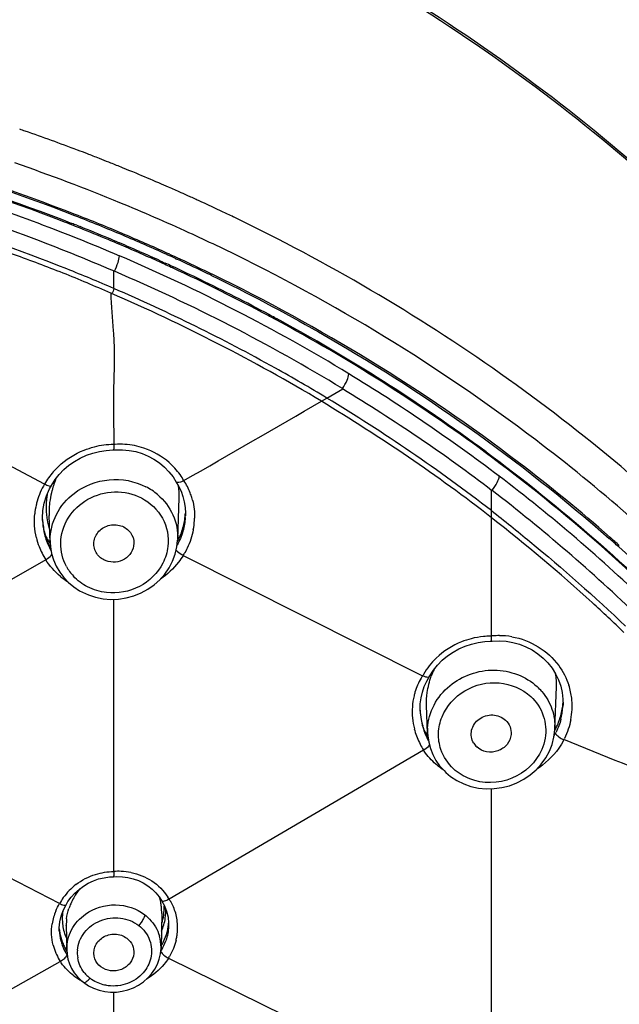
# Model space of a CAD drawing. Units: millimetres. Extents: x 72 to 8628, y -1389 to 626.
# Drawn here: x 7738 to 7756, y 300 to 330 of the extents above; entities that cross this region are included whole.
import ezdxf

# ---------------------------------------------------------------- set-up
doc = ezdxf.new("R2010")
doc.units = ezdxf.units.MM
doc.header["$MEASUREMENT"] = 0
doc.layers.add('Dimensions', color=7, linetype='Continuous')
doc.styles.get("Standard").update_dxf_attribs({"font": 'helr45w.ttf'})
doc.dimstyles.get("Standard").update_dxf_attribs({"dimscale": 10, "dimtxt": 2.5, "dimasz": 0.8, "dimexe": 1, "dimexo": 1, "dimgap": 1, "dimtad": 2, "dimtih": 1, "dimtoh": 1, "dimdec": 0, "dimzin": 0, "dimdsep": 46, "dimtxsty": 'Standard', "dimblk": 'DOT', "dimcen": 2, "dimclrd": 1, "dimclre": 1, "dimclrt": 1, "dimadec": 0, "dimazin": 0, "dimtfac": 1, "dimtdec": 0, "dimtofl": 0, "dimtmove": 0, "dimatfit": 3, "dimfxl": 1, "dimtolj": 1, "dimtzin": 0, "dimarcsym": 0})

# ---------------------------------------------------------------- blocks, each defined once
blk = doc.blocks.new('_Dot')
at = {"color": 0, "linetype": 'ByBlock', "lineweight": -2}
blk.add_line((-0.5, 0), (-1, 0), dxfattribs=at)
at = {"color": 0, "linetype": 'ByBlock', "const_width": 0.5}
blk.add_lwpolyline([(-0.25, 0, 1), (0.25, 0, 1)], format="xyb", close=True, dxfattribs=at)
blk = doc.blocks.new('*D5')
at = {"layer": 'Dimensions', "color": 1, "lineweight": -2, "transparency": 16777216}
for p, q in [((7728.216, 339.176), (7908.848, 339.176)), ((7898.848, 331.176), (7898.848, 99.415)), ((7728.216, 91.415), (7908.848, 91.415))]:
    blk.add_line(p, q, dxfattribs=at)
at = {"layer": 'Dimensions', "color": 1, "lineweight": -2, "transparency": 16777216, "xscale": 8, "yscale": 8, "zscale": 8}
for p, rotation in [((7898.848, 339.176), 90), ((7898.848, 91.415), 270)]:
    blk.add_blockref('_Dot', p, dxfattribs=dict(at, rotation=rotation))
at = {"layer": 'Dimensions', "color": 1, "transparency": 16777216, "insert": (7936.773, 215.295), "char_height": 25, "attachment_point": 5}
blk.add_mtext('\\A1;248', dxfattribs=at)
blk = doc.blocks.new('*D6')
at = {"layer": 'Dimensions', "color": 1, "lineweight": -2, "transparency": 16777216}
for p, q in [((7663.22, 290.72), (7663.22, 397.157)), ((7773.179, 292.834), (7773.179, 397.157)), ((7671.22, 387.157), (7765.179, 387.157))]:
    blk.add_line(p, q, dxfattribs=at)
at = {"layer": 'Dimensions', "color": 1, "lineweight": -2, "transparency": 16777216, "xscale": 8, "yscale": 8, "zscale": 8, "rotation": 180}
blk.add_blockref('_Dot', (7663.22, 387.157), dxfattribs=at)
at = {"layer": 'Dimensions', "color": 1, "lineweight": -2, "transparency": 16777216, "xscale": 8, "yscale": 8, "zscale": 8}
blk.add_blockref('_Dot', (7773.179, 387.157), dxfattribs=at)
at = {"layer": 'Dimensions', "color": 1, "transparency": 16777216, "insert": (7725.435, 410.406), "char_height": 25, "attachment_point": 5}
blk.add_mtext('\\A1;%%C110', dxfattribs=at)
blk = doc.blocks.new('*D30')
at = {"layer": 'Dimensions', "color": 1, "lineweight": -2, "transparency": 16777216}
for p, q in [((7728.216, 339.176), (7820.143, 339.176)), ((7810.143, 331.176), (7810.143, 108.418)), ((7728.216, 100.418), (7820.143, 100.418))]:
    blk.add_line(p, q, dxfattribs=at)
at = {"layer": 'Dimensions', "color": 1, "lineweight": -2, "transparency": 16777216, "xscale": 8, "yscale": 8, "zscale": 8}
for p, rotation in [((7810.143, 339.176), 90), ((7810.143, 100.418), 270)]:
    blk.add_blockref('_Dot', p, dxfattribs=dict(at, rotation=rotation))
at = {"layer": 'Dimensions', "color": 1, "transparency": 16777216, "insert": (7848.017, 219.797), "char_height": 25, "attachment_point": 5}
blk.add_mtext('\\A1;239', dxfattribs=at)

msp = doc.modelspace()

# ---------------------------------------------------------------- linework, layer by layer
at = {"color": 7, "linetype": 'Continuous'}
for p, q in [((7740.708, 325.435), (7740.653, 325.457)), ((7741.183, 325.243), (7741.061, 325.293)), ((7741.249, 325.216), (7741.183, 325.243)), ((7741.364, 325.169), (7741.249, 325.216)), ((7741.465, 325.127), (7741.364, 325.169)), ((7742.23, 324.803), (7742.143, 324.84)), ((7742.299, 324.773), (7742.23, 324.803)), ((7742.437, 324.713), (7742.299, 324.773)), ((7742.752, 324.574), (7742.623, 324.631)), ((7743.098, 324.419), (7742.993, 324.466)), ((7743.528, 324.223), (7743.409, 324.277)), ((7744.497, 323.764), (7744.38, 323.821)), ((7739.689, 323.573), (7739.79, 323.533)), ((7740.902, 323.075), (7740.971, 323.046)), ((7740.954, 323.007), (7740.882, 323.038)), ((7741.578, 322.738), (7741.539, 322.755)), ((7741.562, 322.79), (7741.601, 322.773)), ((7743.978, 322.914), (7743.87, 322.966)), ((7744.097, 322.857), (7743.978, 322.914)), ((7741.707, 322.681), (7741.578, 322.738)), ((7742.184, 322.513), (7742.237, 322.488)), ((7742.237, 322.488), (7742.289, 322.465)), ((7742.289, 322.465), (7742.339, 322.442)), ((7742.37, 322.705), (7742.404, 322.69)), ((7742.471, 322.705), (7742.387, 322.743)), ((7742.641, 322.581), (7742.679, 322.564)), ((7742.697, 322.601), (7742.659, 322.618)), ((7740.799, 321.683), (7740.798, 322.205)), ((7742.269, 322.429), (7742.226, 322.448)), ((7742.319, 322.406), (7742.269, 322.429)), ((7742.555, 322.297), (7742.517, 322.315)), ((7742.536, 322.351), (7742.569, 322.336)), ((7745.635, 320.754), (7745.592, 320.778)), ((7745.616, 320.808), (7745.661, 320.784)), ((7738.729, 315.831), (7731.569, 319.602)), ((7747.172, 318.406), (7747.649, 318.682)), ((7747.008, 318.311), (7747.172, 318.406)), ((7740.858, 316.859), (7741.059, 316.861)), ((7741.059, 316.861), (7741.258, 316.842)), ((7740.791, 316.854), (7740.818, 316.856)), ((7740.82, 316.856), (7740.858, 316.859)), ((7738.881, 315.694), (7738.934, 315.789)), ((7738.934, 315.789), (7739.046, 315.965)), ((7738.934, 315.789), (7738.934, 315.789)), ((7742.668, 315.893), (7742.667, 315.894)), ((7742.668, 315.892), (7742.737, 315.775)), ((7742.709, 314.174), (7742.757, 315.424)), ((7752.093, 315.038), (7752.093, 315.653)), ((7738.68, 315.038), (7738.72, 315.264)), ((7742.931, 315.131), (7742.94, 314.961)), ((7738.865, 314.895), (7738.865, 314.897)), ((7738.896, 314.084), (7738.865, 314.895)), ((7742.94, 314.961), (7742.939, 314.884)), ((7742.939, 314.885), (7742.939, 314.884)), ((7752.093, 314.827), (7752.093, 315.038)), ((7752.093, 311.388), (7752.093, 314.827)), ((7738.668, 314.74), (7738.668, 314.742)), ((7738.896, 314.084), (7738.896, 314.089)), ((7742.872, 313.698), (7750.032, 310.1)), ((7738.763, 313.57), (7731.171, 309.216)), ((7740.801, 304.247), (7740.801, 312.388)), ((7752.093, 311.288), (7752.093, 311.388)), ((7752.08, 311.134), (7752.114, 311.138)), ((7752.08, 311.134), (7752.08, 311.134)), ((7752.115, 311.138), (7752.323, 311.145)), ((7753.779, 310.486), (7753.905, 310.328)), ((7750.23, 310.068), (7750.246, 310.097)), ((7750.246, 310.097), (7750.356, 310.264)), ((7750.156, 309.937), (7750.23, 310.068)), ((7750.23, 310.069), (7750.23, 310.068)), ((7749.988, 309.438), (7750.027, 309.61)), ((7753.989, 308.511), (7754.037, 309.767)), ((7750.183, 308.382), (7750.151, 309.215)), ((7754.231, 309.4), (7754.233, 309.226)), ((7754.233, 309.226), (7754.233, 309.225)), ((7749.961, 309.046), (7749.961, 309.045)), ((7750.183, 308.382), (7750.182, 308.407)), ((7753.989, 308.511), (7753.989, 308.509)), ((7754.217, 308.207), (7754.257, 308.189)), ((7750.061, 307.874), (7742.455, 303.422)), ((7739.179, 303.288), (7731.152, 307.417)), ((7752.093, 298.795), (7752.093, 306.723)), ((7740.793, 304.091), (7740.89, 304.096)), ((7739.372, 303.254), (7739.427, 303.344)), ((7739.427, 303.344), (7739.525, 303.477)), ((7742.228, 303.381), (7742.315, 303.224)), ((7742.228, 303.381), (7742.228, 303.381)), ((7739.222, 302.91), (7739.282, 303.078)), ((7739.282, 303.078), (7739.372, 303.254)), ((7739.372, 303.254), (7739.372, 303.254)), ((7739.184, 302.736), (7739.222, 302.91)), ((7742.231, 302.989), (7742.211, 301.964)), ((7742.231, 302.989), (7742.231, 302.989)), ((7742.421, 302.88), (7742.437, 302.697)), ((7739.17, 302.475), (7739.17, 302.477)), ((7739.378, 302.624), (7739.378, 302.626)), ((7739.378, 302.624), (7739.392, 301.909)), ((7742.437, 302.697), (7742.437, 302.608)), ((7742.437, 302.61), (7742.437, 302.608)), ((7739.392, 301.905), (7739.392, 301.909)), ((7739.392, 301.904), (7739.401, 301.778)), ((7742.211, 301.974), (7742.211, 301.964)), ((7731.161, 297.045), (7739.199, 301.555)), ((7739.236, 301.573), (7739.202, 301.551)), ((7739.267, 301.597), (7739.236, 301.573)), ((7742.434, 301.652), (7750.374, 297.754)), ((7740.801, 292.192), (7740.801, 300.642))]:
    msp.add_line(p, q, dxfattribs=at)
for points in [[(7739.307, 316.266), (7739.459, 316.397), (7739.623, 316.513), (7739.798, 316.612), (7739.981, 316.696), (7740.172, 316.762), (7740.368, 316.81)], [(7740.368, 316.81), (7740.567, 316.841), (7740.768, 316.853), (7740.79, 316.854)], [(7741.258, 316.842), (7741.454, 316.803), (7741.645, 316.746), (7741.827, 316.67), (7742.001, 316.576), (7742.163, 316.466), (7742.313, 316.341)], [(7742.313, 316.341), (7742.449, 316.2), (7742.57, 316.047), (7742.667, 315.893)], [(7739.046, 315.965), (7739.169, 316.122), (7739.307, 316.266)], [(7738.72, 315.264), (7738.788, 315.483), (7738.881, 315.694)], [(7742.737, 315.775), (7742.809, 315.622), (7742.865, 315.463)], [(7742.865, 315.463), (7742.907, 315.299), (7742.931, 315.131)], [(7738.668, 314.74), (7738.667, 314.809), (7738.68, 315.038)], [(7738.896, 314.089), (7738.905, 313.961), (7738.94, 313.76), (7738.998, 313.566), (7739.079, 313.379), (7739.181, 313.203), (7739.304, 313.039)], [(7740.711, 312.385), (7740.943, 312.393), (7741.173, 312.428), (7741.398, 312.489), (7741.613, 312.576), (7741.817, 312.686), (7742.005, 312.819), (7742.176, 312.971), (7742.326, 313.142), (7742.454, 313.329), (7742.558, 313.528), (7742.635, 313.737), (7742.686, 313.952), (7742.708, 314.16)], [(7739.304, 313.039), (7739.445, 312.891), (7739.603, 312.759), (7739.776, 312.645), (7739.861, 312.598)], [(7739.861, 312.598), (7740.038, 312.518), (7740.255, 312.448), (7740.481, 312.403), (7740.711, 312.385)], [(7750.622, 310.563), (7750.776, 310.692), (7750.942, 310.806), (7751.118, 310.904), (7751.303, 310.985), (7751.495, 311.049)], [(7751.495, 311.049), (7751.691, 311.095), (7751.891, 311.124), (7752.08, 311.134)], [(7752.323, 311.145), (7752.528, 311.131), (7752.731, 311.096)], [(7752.731, 311.096), (7752.93, 311.041), (7753.122, 310.966), (7753.306, 310.871), (7753.478, 310.759), (7753.636, 310.63), (7753.779, 310.486)], [(7750.356, 310.264), (7750.482, 310.42), (7750.622, 310.563)], [(7753.905, 310.328), (7754.011, 310.158), (7754.098, 309.979), (7754.164, 309.791), (7754.209, 309.598), (7754.231, 309.4)], [(7750.027, 309.61), (7750.083, 309.776), (7750.156, 309.937)], [(7749.961, 309.046), (7749.96, 309.084), (7749.965, 309.262), (7749.988, 309.438)], [(7750.182, 308.408), (7750.188, 308.306), (7750.216, 308.112), (7750.266, 307.923)], [(7751.704, 306.743), (7751.936, 306.72), (7752.17, 306.725), (7752.402, 306.756), (7752.631, 306.813), (7752.85, 306.897), (7753.058, 307.004), (7753.252, 307.135), (7753.428, 307.286), (7753.583, 307.456), (7753.716, 307.642), (7753.825, 307.84), (7753.907, 308.049), (7753.961, 308.265), (7753.987, 308.484), (7753.989, 308.509)], [(7750.266, 307.923), (7750.338, 307.742), (7750.43, 307.57), (7750.543, 307.409), (7750.673, 307.262), (7750.726, 307.211)], [(7750.726, 307.211), (7750.871, 307.09), (7751.059, 306.968), (7751.263, 306.868), (7751.479, 306.793), (7751.704, 306.743)], [(7739.759, 303.712), (7739.893, 303.811), (7740.036, 303.896), (7740.188, 303.966), (7740.346, 304.022)], [(7740.346, 304.022), (7740.508, 304.061), (7740.674, 304.085), (7740.793, 304.091)], [(7740.89, 304.096), (7741.056, 304.09), (7741.22, 304.067), (7741.38, 304.029)], [(7741.38, 304.029), (7741.534, 303.974), (7741.68, 303.904), (7741.817, 303.819), (7741.944, 303.72)], [(7739.525, 303.477), (7739.635, 303.6), (7739.759, 303.712)], [(7741.944, 303.72), (7742.058, 303.609), (7742.158, 303.486), (7742.228, 303.381)], [(7742.315, 303.224), (7742.38, 303.056), (7742.421, 302.88)], [(7739.17, 302.475), (7739.169, 302.559), (7739.184, 302.736)], [(7741.814, 301.061), (7741.927, 301.187), (7742.023, 301.325), (7742.101, 301.473), (7742.158, 301.627), (7742.195, 301.787), (7742.211, 301.95), (7742.211, 301.974)], [(7739.401, 301.778), (7739.429, 301.629), (7739.476, 301.484), (7739.539, 301.346), (7739.619, 301.217), (7739.714, 301.098), (7739.823, 300.989), (7739.892, 300.933)], [(7740.703, 300.64), (7740.878, 300.642), (7741.053, 300.665), (7741.223, 300.708), (7741.387, 300.77), (7741.542, 300.85), (7741.685, 300.948), (7741.814, 301.061)], [(7739.892, 300.933), (7740.044, 300.831), (7740.197, 300.754), (7740.36, 300.697)], [(7740.36, 300.697), (7740.529, 300.658), (7740.703, 300.64)]]:
    msp.add_lwpolyline(points, dxfattribs=at)
for centre, radius, start, end in [((7718.46, 269.557), 58.283, 68.69793, 79.79389), ((7718.546, 269.864), 58.007, 68.66746, 79.82528), ((7718.714, 270.309), 59.352, 70.88531, 71.05336), ((7718.801, 270.556), 59.09, 69.27108, 70.88631), ((7718.885, 270.78), 58.852, 68.96183, 69.27001), ((7718.902, 270.826), 58.802, 68.78571, 68.96181), ((7718.809, 270.366), 58.266, 67.63316, 70.93559), ((7718.917, 270.863), 58.762, 68.5854, 68.78571), ((7718.936, 270.913), 58.709, 68.28975, 68.58542), ((7718.969, 270.995), 58.62, 67.86007, 68.23202), ((7719.06, 271.216), 58.381, 66.71077, 67.43338), ((7719.143, 271.408), 58.172, 66.19461, 66.39529), ((7719.186, 271.504), 58.068, 65.79538, 66.0559), ((7719.161, 271.226), 57.337, 65.38068, 67.63082), ((7719.225, 271.592), 57.97, 65.50677, 65.68121), ((7719.246, 271.638), 57.92, 65.34334, 65.50676), ((7719.309, 271.774), 57.771, 64.66723, 65.21428), ((7719.373, 271.909), 57.621, 64.27897, 64.66716), ((7718.91, 271.085), 56.408, 68.553, 68.8588), ((7718.994, 271.072), 56.678, 67.0795, 68.6452), ((7718.991, 271.051), 56.74, 67.0844, 68.65), ((7719.432, 272.032), 57.485, 63.97174, 64.14914), ((7718.94, 271.163), 56.325, 68.2932, 68.553), ((7718.924, 271.224), 56.317, 68.3635, 68.5177), ((7719.009, 271.334), 56.14, 67.3479, 68.2936), ((7718.996, 271.404), 56.123, 67.3105, 68.2534), ((7719.416, 271.789), 56.718, 64.46, 65.3783), ((7719.084, 271.516), 55.943, 67.0682, 67.3475), ((7719.069, 271.58), 55.932, 67.0243, 67.3101), ((7719.118, 271.694), 55.808, 66.6234, 66.9478), ((7719.184, 271.522), 56.19, 65.6298, 67.0794), ((7719.19, 271.52), 56.23, 65.6353, 67.0843), ((7719.134, 271.633), 55.816, 66.6704, 66.9879), ((7719.179, 271.737), 55.703, 66.3328, 66.6704), ((7719.162, 271.795), 55.698, 66.2852, 66.6234), ((7719.237, 271.966), 55.511, 65.5832, 66.2425), ((7719.232, 271.992), 55.136, 58.7607, 66.7834), ((7719.253, 271.905), 55.52, 65.5576, 66.1446), ((7719.306, 271.791), 55.894, 65.3231, 65.5912), ((7719.321, 271.814), 55.908, 65.3273, 65.5395), ((7719.36, 271.909), 55.764, 64.353, 65.2811), ((7719.373, 271.925), 55.786, 64.3577, 65.2854), ((7719.252, 271.883), 54.742, 58.7669, 66.7954), ((7719.296, 272), 55.415, 65.2255, 65.4519), ((7719.309, 272.124), 55.338, 65.1821, 65.4063), ((7719.478, 272.384), 54.99, 61.8587, 65.1866), ((7719.362, 272.239), 55.211, 64.2075, 65.1447), ((7719.416, 272.027), 55.634, 64.0919, 64.3527), ((7719.428, 272.04), 55.659, 64.0967, 64.3574), ((7719.534, 272.59), 54.82, 61.7984, 64.2093), ((7719.125, 271.737), 54.283, 59.0917, 66.5696), ((7719.706, 272.819), 54.499, 61.6415, 61.854), ((7719.698, 272.902), 54.467, 61.5864, 61.796), ((7720.467, 274.137), 52.978, 53.598, 61.6355), ((7720.238, 273.866), 53.363, 53.5607, 61.5487), ((7719.426, 272.649), 54.474, 52.8523, 58.5767), ((7719.543, 272.745), 53.369, 52.4165, 58.8221), ((7165.178, 1322.075), 1160.202, 299.864161, 300.098665), ((7740.806, 314.53), 2.485, 90.1472, 103.9292), ((7740.993, 314.916), 2.108, 94.1101, 95.2536), ((7721.634, 275.71), 51.018, 48.5905, 53.6044), ((7740.697, 314.728), 2.256, 133.5768, 144.9549), ((7741.055, 314.882), 2.121, 35.5931, 48.7176), ((7740.751, 314.692), 2.321, 144.9936, 150.6244), ((7741.768, 314.891), 2.915, 157.3768, 165.0686), ((7741.089, 314.91), 2.077, 29.6624, 35.5309), ((7721.698, 275.828), 50.569, 45.995, 52.7293), ((7740.585, 314.721), 2.163, 149.1271, 163.8559), ((7740.911, 314.11), 1.849, 49.646, 62.7988), ((7740.999, 315.492), 1.759, 357.7942, 9.4483), ((7741.222, 314.854), 1.994, 21.0322, 32.9451), ((7741.253, 315.133), 2.477, 173.7334, 177.1803), ((7741.345, 315.122), 2.57, 170.9154, 173.7372), ((7741.56, 314.948), 2.7, 165.0924, 171.1924), ((7741.244, 314.864), 1.97, 16.6535, 20.9934), ((7741.245, 314.864), 1.969, 14.424, 16.6528), ((7718.954, 272.747), 54.218, 46.1719, 52.3005), ((7740.552, 314.731), 2.128, 167.1746, 174.3193), ((7740.56, 314.73), 2.136, 163.8981, 167.1723), ((7741.162, 315.137), 2.387, 177.1828, 180.916), ((7741.074, 315.136), 2.299, 180.9137, 184.9161), ((7741.311, 314.982), 2.448, 174.6423, 178.3673), ((7741.409, 314.972), 2.547, 171.2182, 174.6404), ((7740.975, 315.127), 2.199, 184.9147, 189.1517), ((7741.216, 314.984), 2.353, 178.3664, 182.1333), ((7740.876, 315.09), 2.069, 351.075, 356.6192), ((7741.058, 314.957), 1.882, 356.3769, 357.785), ((7741.166, 314.858), 2.048, 356.661, 358.7311), ((7740.687, 314.879), 2.023, 183.1012, 184.0043), ((7740.636, 314.818), 1.969, 182.2777, 184.5654), ((7740.666, 314.877), 2.002, 183.9966, 189.6377), ((7740.658, 314.821), 1.991, 184.5891, 194.395), ((7740.646, 314.874), 1.981, 189.6505, 195.2997), ((7740.865, 315.108), 2.088, 189.1281, 198.1507), ((7740.82, 315.1), 2.126, 340.1563, 351.0289), ((7741.122, 314.862), 2.092, 349.0819, 356.636), ((7740.608, 314.742), 2.185, 193.6188, 200.7937), ((7740.677, 314.826), 2.011, 194.3905, 197.0235), ((7740.406, 315.091), 1.831, 203.9878, 208.5869), ((7740.638, 314.872), 1.973, 195.3, 200.9326), ((7740.714, 314.839), 2.05, 197.0694, 209.3019), ((7740.429, 315.103), 1.858, 208.5903, 214.3923), ((7740.781, 315.114), 2.168, 334.8009, 340.175), ((7722.117, 276.031), 50.831, 48.3259, 48.7377), ((7740.677, 314.77), 2.259, 200.8448, 212.0943), ((7740.618, 314.865), 1.952, 200.9343, 208.9224), ((7740.536, 314.148), 1.641, 179.9245, 182.0676), ((7740.766, 315.12), 2.184, 332.635, 334.8008), ((7722.115, 276.036), 50.786, 48.3048, 48.7315), ((7740.785, 314.991), 2.456, 328.2231, 329.5198), ((7740.65, 314.058), 1.441, 208.5391, 215.6315), ((7740.666, 314.836), 2.291, 230.3232, 237.2814), ((7740.662, 314.067), 1.456, 215.6337, 222.588), ((7752.115, 308.777), 2.511, 95.9058, 104.4878), ((7752.118, 308.756), 2.532, 94.8158, 95.9127), ((7752.118, 308.752), 2.536, 90.5685, 94.8141), ((7752.318, 309.165), 2.135, 94.8227, 96.0605), ((7750.691, 311.277), 1.402, 358.7954, 0.4633), ((7752.32, 309.139), 2.161, 89.7969, 94.8105), ((7752.319, 309.08), 2.219, 80.1405, 89.7789), ((7751.998, 309.011), 2.247, 133.8569, 149.7686), ((7751.673, 309.048), 1.949, 147.3348, 149.8255), ((7751.977, 309.026), 2.22, 149.8313, 151.0927), ((7752.866, 309.163), 2.734, 155.6671, 160.2574), ((7752.33, 309.834), 1.709, 357.7823, 11.3575), ((7751.686, 309.042), 1.963, 149.8676, 163.3323), ((7752.477, 309.196), 2.027, 6.4908, 17.8618), ((7751.703, 309.037), 1.981, 163.3392, 166.473), ((7752.301, 308.525), 1.703, 40.2868, 47.2229), ((7752.211, 309.458), 2.029, 351.2552, 355.47), ((7752.325, 309.298), 1.909, 356.0955, 357.7956), ((7752.448, 309.193), 2.056, 359.7627, 6.4654), ((7751.896, 309.14), 1.937, 182.1819, 190.4278), ((7752.109, 309.48), 2.133, 340.3258, 345.7313), ((7752.24, 309.307), 1.994, 345.4607, 356.0183), ((7752.167, 309.465), 2.074, 345.7304, 351.2415), ((7752.366, 309.197), 2.139, 348.8648, 357.246), ((7752.417, 309.193), 2.087, 357.2767, 359.7713), ((7751.85, 309.035), 2.128, 185.3413, 194.1672), ((7751.855, 309.134), 1.895, 190.4581, 196.1602), ((7752.07, 309.494), 2.175, 334.9771, 340.3272), ((7751.926, 309.055), 2.208, 194.2022, 205.6343), ((7751.84, 309.129), 1.88, 196.1607, 201.874), ((7752.06, 309.16), 2.106, 196.3049, 208.5009), ((7751.591, 309.428), 1.796, 212.8854, 218.4771), ((7751.813, 309.119), 1.851, 201.8742, 209.3488), ((7751.812, 308.444), 1.63, 176.9766, 181.2784), ((7752.217, 309.332), 2.03, 329.4163, 331.991), ((7752.039, 309.508), 2.209, 331.8926, 334.9773), ((7751.878, 309.434), 2.38, 333.6586, 334.6116), ((7751.97, 309.075), 2.255, 205.6173, 210.8072), ((7752.02, 308.365), 0.538, 211.6566, 227.1658), ((7752.113, 309.28), 2.406, 333.0406, 334.0375), ((7751.977, 309.079), 2.263, 210.8045, 212.1664), ((7751.611, 308.887), 1.852, 213.1509, 214.3939), ((7751.924, 309.194), 2.292, 233.8301, 236.2395), ((7740.944, 302.305), 1.947, 87.8375, 94.2248), ((7740.947, 302.362), 1.89, 78.8209, 87.8585), ((7740.801, 302.381), 1.859, 127.5384, 144.3898), ((7741.181, 302.557), 1.821, 139.5389, 150.2013), ((7740.78, 302.398), 1.833, 144.4432, 150.9222), ((7741.129, 302.588), 1.761, 150.221, 156.8485), ((7740.769, 303.041), 1.46, 11.2251, 17.6524), ((7740.703, 303.028), 1.528, 5.991, 11.2292), ((7741.017, 302.567), 1.673, 30.7266, 33.1594), ((7741.156, 302.568), 1.554, 29.9456, 33.3172), ((7741.18, 302.582), 1.527, 23.3693, 29.9551), ((7740.553, 302.437), 1.616, 157.1515, 171.3028), ((7740.828, 302.839), 1.571, 172.3018, 176.1059), ((7741.076, 302.611), 1.703, 156.8582, 161.7788), ((7740.631, 303.02), 1.6, 358.8819, 5.9774), ((7740.661, 303.166), 1.646, 352.216, 1.6005), ((7740.886, 303.063), 1.466, 351.8047, 3.0136), ((7741.175, 302.582), 1.532, 8.1582, 23.2782), ((7740.766, 302.843), 1.508, 176.0763, 186.2063), ((7740.884, 302.652), 1.506, 173.1965, 180.9717), ((7740.596, 303.175), 1.711, 343.8426, 352.2195), ((7740.843, 303.07), 1.511, 344.0114, 351.7979), ((7741.13, 302.576), 1.577, 0.1721, 8.1388), ((7740.624, 302.647), 1.46, 184.6709, 190.2311), ((7740.619, 302.533), 1.45, 182.2946, 193.9833), ((7740.705, 302.838), 1.448, 186.257, 189.9844), ((7740.672, 302.832), 1.414, 189.9786, 197.959), ((7740.814, 303.078), 1.54, 336.3046, 344.0087), ((7740.847, 302.845), 1.599, 334.3404, 345.1953), ((7740.899, 302.83), 1.545, 345.2262, 350.789), ((7740.927, 302.825), 1.517, 350.802, 355.1834), ((7741.077, 302.576), 1.63, 352.987, 0.1641), ((7740.611, 302.645), 1.446, 190.2441, 195.9578), ((7740.634, 302.538), 1.466, 193.9903, 199.6666), ((7740.608, 302.644), 1.443, 195.9586, 201.6634), ((7740.631, 302.818), 1.37, 197.969, 206.7552), ((7741.03, 301.986), 1.181, 359.4215, 16.53), ((7740.808, 302.864), 1.643, 328.9975, 334.3445), ((7740.806, 302.708), 1.638, 330.4973, 341.0794), ((7741.011, 302.585), 1.696, 346.5407, 350.7628), ((7741.041, 302.58), 1.666, 350.7707, 353.0024), ((7740.589, 302.452), 1.653, 194.3899, 203.2492), ((7740.644, 302.541), 1.476, 199.6643, 202.6143), ((7740.598, 302.64), 1.432, 201.6644, 207.4283), ((7740.665, 302.55), 1.499, 202.6353, 211.9029), ((7740.491, 303.024), 1.558, 220.7395, 225.0349), ((7740.599, 302.641), 1.434, 207.4425, 212.8305), ((7740.652, 301.814), 0.944, 175.2035, 188.9169), ((7740.766, 302.73), 1.683, 328.7406, 330.533), ((7740.61, 302.461), 1.676, 203.2387, 204.6208), ((7740.642, 302.476), 1.711, 204.6426, 212.5497), ((7740.587, 302.454), 1.653, 212.9329, 214.793), ((7740.551, 302.525), 1.39, 213.4819, 214.7488), ((7742.967, 302.705), 1.177, 241.0218, 243.1027), ((7740.844, 302.645), 1.874, 327.9892, 329.8838), ((7740.698, 302.59), 1.829, 233.4442, 242.0108), ((7740.707, 301.853), 1.011, 218.2404, 225.2338), ((7740.715, 301.861), 1.022, 225.2275, 232.4008)]:
    msp.add_arc(centre, radius, start, end, dxfattribs=at)
for points, knots in [([(7773.022, 291.107), (7772.962, 294.278), (7772.139, 300.656), (7768.86, 309.783), (7763.673, 318.158), (7756.784, 325.462), (7748.462, 331.433), (7739.02, 335.853), (7728.815, 338.569), (7721.753, 339.177), (7718.216, 339.176)], [0, 0, 0, 0, 0.118061, 0.237258, 0.358481, 0.482256, 0.608717, 0.737606, 0.86831, 1, 1, 1, 1]), ([(7718.216, 339.109), (7721.692, 339.109), (7728.634, 338.52), (7738.677, 335.897), (7747.993, 331.627), (7756.242, 325.856), (7763.126, 318.786), (7768.387, 310.666), (7771.827, 301.794), (7772.817, 295.564), (7772.973, 292.459)], [0, 0, 0, 0, 0.131744, 0.262516, 0.391489, 0.518039, 0.641878, 0.763101, 0.882189, 1, 1, 1, 1]), ([(7718.216, 327.64), (7721.865, 327.64), (7729.148, 326.967), (7736.182, 324.953), (7739.548, 323.628)], [0, 0, 0, 0, 0.502192, 1, 1, 1, 1]), ([(7739.254, 323.697), (7735.929, 324.983), (7728.99, 326.936), (7721.812, 327.589), (7718.216, 327.589)], [0, 0, 0, 0, 0.497838, 1, 1, 1, 1]), ([(7735.696, 324.615), (7736.593, 324.336), (7738.366, 323.725), (7740.108, 323.032), (7740.967, 322.663)], [0, 0, 0, 0, 0.501005, 1, 1, 1, 1]), ([(7740.821, 322.196), (7739.975, 322.558), (7738.262, 323.245), (7736.521, 323.862), (7735.634, 324.121)], [0, 0, 0, 0, 0.499004, 1, 1, 1, 1]), ([(7740.71, 321.544), (7740.237, 321.75), (7739.284, 322.153), (7737.828, 322.696), (7736.36, 323.213), (7735.376, 323.553), (7734.874, 323.686)], [0, 0, 0, 0, 0.24916, 0.498875, 0.7492, 1, 1, 1, 1]), ([(7740.799, 321.683), (7740.333, 321.885), (7738.453, 322.668), (7736.528, 323.345), (7735.067, 323.796)], [0, 0, 0, 0, 0.249173, 1, 1, 1, 1]), ([(7769.417, 298.608), (7768.246, 301.271), (7765.36, 306.43), (7759.653, 313.312), (7752.706, 319.206), (7747.426, 322.334), (7744.657, 323.686)], [0, 0, 0, 0, 0.242867, 0.490288, 0.742734, 1, 1, 1, 1]), ([(7756.199, 314.885), (7755.297, 315.673), (7751.544, 318.73), (7747.375, 321.272), (7744.097, 322.857)], [0, 0, 0, 0, 0.247488, 1, 1, 1, 1]), ([(7740.821, 322.196), (7740.862, 322.283), (7740.92, 322.435), (7740.967, 322.595), (7740.967, 322.663)], [0, 0, 0, 0, 0.584535, 1, 1, 1, 1]), ([(7743.724, 322.069), (7744.807, 321.543), (7749.019, 319.326), (7752.941, 316.553), (7755.613, 314.208)], [0, 0, 0, 0, 0.253004, 1, 1, 1, 1]), ([(7755.641, 314.24), (7754.755, 315.018), (7751.067, 318.034), (7746.966, 320.541), (7743.742, 322.107)], [0, 0, 0, 0, 0.247471, 1, 1, 1, 1]), ([(7747.172, 318.406), (7746.663, 318.713), (7744.595, 319.911), (7742.446, 320.969), (7740.798, 321.683)], [0, 0, 0, 0, 0.248633, 1, 1, 1, 1]), ([(7740.71, 321.544), (7740.72, 321.166), (7740.778, 320.601), (7740.817, 319.846), (7740.809, 319.28), (7740.79, 318.713), (7740.783, 317.958), (7740.799, 317.393), (7740.8, 317.016)], [0, 0, 0, 0, 0.250272, 0.375233, 0.500274, 0.625417, 0.750408, 1, 1, 1, 1]), ([(7747.636, 318.69), (7747.689, 318.77), (7747.765, 318.911), (7747.826, 319.067), (7747.827, 319.134)], [0, 0, 0, 0, 0.587547, 1, 1, 1, 1]), ([(7747.636, 318.69), (7748.409, 318.218), (7749.93, 317.246), (7751.399, 316.197), (7752.107, 315.643)], [0, 0, 0, 0, 0.501878, 1, 1, 1, 1]), ([(7752.093, 314.827), (7751.287, 315.457), (7749.622, 316.667), (7747.888, 317.771), (7747.008, 318.311)], [0, 0, 0, 0, 0.497994, 1, 1, 1, 1]), ([(7739.142, 316.362), (7739.362, 316.572), (7739.719, 316.795), (7740.108, 316.918), (7740.208, 316.943)], [0, 0, 0, 0, 0.74712, 1, 1, 1, 1]), ([(7740.8, 317.015), (7740.8, 316.993), (7740.8, 316.956), (7740.802, 316.902), (7740.794, 316.877), (7740.795, 316.854), (7740.791, 316.854)], [0, 0, 0, 0, 0.400723, 0.720117, 0.925689, 1, 1, 1, 1]), ([(7742.455, 316.476), (7742.237, 316.667), (7741.888, 316.866), (7741.513, 316.964), (7741.417, 316.983)], [0, 0, 0, 0, 0.747182, 1, 1, 1, 1]), ([(7751.934, 316.796), (7754.147, 315.159), (7758.28, 311.562), (7761.76, 307.325), (7763.285, 305.097)], [0, 0, 0, 0, 0.50475, 1, 1, 1, 1]), ([(7739.614, 315.555), (7739.911, 315.783), (7740.647, 316.07), (7741.425, 315.925), (7741.756, 315.754)], [0, 0, 0, 0, 0.501334, 1, 1, 1, 1]), ([(7752.109, 315.646), (7752.168, 315.719), (7752.255, 315.85), (7752.324, 316.002), (7752.324, 316.067)], [0, 0, 0, 0, 0.589833, 1, 1, 1, 1]), ([(7738.733, 315.838), (7738.776, 315.816), (7738.826, 315.78), (7738.922, 315.769), (7738.934, 315.789)], [0, 0, 0, 0, 0.667218, 1, 1, 1, 1]), ([(7742.895, 315.938), (7742.85, 315.912), (7742.786, 315.882), (7742.683, 315.87), (7742.668, 315.892)], [0, 0, 0, 0, 0.659353, 1, 1, 1, 1]), ([(7738.895, 314.15), (7738.895, 314.416), (7739.031, 314.963), (7739.396, 315.389), (7739.614, 315.555)], [0, 0, 0, 0, 0.492475, 1, 1, 1, 1]), ([(7739.213, 314.063), (7739.217, 314.325), (7739.38, 314.865), (7739.996, 315.44), (7740.817, 315.667), (7741.381, 315.543), (7741.624, 315.418)], [0, 0, 0, 0, 0.241962, 0.492113, 0.747484, 1, 1, 1, 1]), ([(7741.624, 315.418), (7741.884, 315.285), (7742.335, 314.863), (7742.451, 314.253), (7742.419, 313.97)], [0, 0, 0, 0, 0.505837, 1, 1, 1, 1]), ([(7742.108, 315.519), (7742.302, 315.354), (7742.62, 314.939), (7742.718, 314.423), (7742.709, 314.174)], [0, 0, 0, 0, 0.504298, 1, 1, 1, 1]), ([(7752.093, 315.039), (7752.481, 314.735), (7753.855, 313.627), (7755.185, 312.462), (7756.104, 311.581)], [0, 0, 0, 0, 0.278759, 1, 1, 1, 1]), ([(7756.053, 311.396), (7755.74, 311.697), (7754.466, 312.893), (7753.127, 314.019), (7752.093, 314.827)], [0, 0, 0, 0, 0.248882, 1, 1, 1, 1]), ([(7740.271, 313.787), (7740.213, 313.89), (7740.168, 314.148), (7740.365, 314.486), (7740.722, 314.651), (7740.988, 314.607), (7741.1, 314.55)], [0, 0, 0, 0, 0.240484, 0.487404, 0.744014, 1, 1, 1, 1]), ([(7741.1, 314.55), (7741.201, 314.498), (7741.377, 314.33), (7741.412, 314.089), (7741.393, 313.979)], [0, 0, 0, 0, 0.505778, 1, 1, 1, 1]), ([(7743.177, 314.465), (7743.14, 314.277), (7743.056, 314.029), (7742.934, 313.802), (7742.901, 313.745)], [0, 0, 0, 0, 0.746394, 1, 1, 1, 1]), ([(7741.393, 313.979), (7741.362, 313.802), (7741.092, 313.467), (7740.669, 313.48), (7740.504, 313.565)], [0, 0, 0, 0, 0.492488, 1, 1, 1, 1]), ([(7763.273, 305.09), (7762.717, 305.9), (7760.369, 309.099), (7757.618, 312), (7755.38, 313.974)], [0, 0, 0, 0, 0.247607, 1, 1, 1, 1]), ([(7755.896, 313.957), (7759.094, 311.109), (7764.719, 304.657), (7768.391, 296.907), (7769.616, 292.924)], [0, 0, 0, 0, 0.506766, 1, 1, 1, 1]), ([(7738.761, 313.574), (7738.781, 313.586), (7738.852, 313.626), (7738.918, 313.68), (7738.949, 313.73)], [0, 0, 0, 0, 0.284742, 1, 1, 1, 1]), ([(7742.872, 313.698), (7742.83, 313.629), (7742.642, 313.361), (7742.398, 313.133), (7742.196, 312.992)], [0, 0, 0, 0, 0.246738, 1, 1, 1, 1]), ([(7742.662, 313.855), (7742.674, 313.84), (7742.734, 313.777), (7742.813, 313.735), (7742.875, 313.703)], [0, 0, 0, 0, 0.208045, 1, 1, 1, 1]), ([(7742.264, 313.464), (7742.114, 313.173), (7741.608, 312.675), (7740.913, 312.55), (7740.58, 312.588)], [0, 0, 0, 0, 0.494411, 1, 1, 1, 1]), ([(7752.699, 311.267), (7752.978, 311.218), (7753.514, 311.016), (7753.938, 310.63), (7754.102, 310.409)], [0, 0, 0, 0, 0.506516, 1, 1, 1, 1]), ([(7751.487, 311.208), (7751.389, 311.183), (7751.008, 311.059), (7750.657, 310.839), (7750.441, 310.631)], [0, 0, 0, 0, 0.252755, 1, 1, 1, 1]), ([(7752.08, 311.134), (7752.083, 311.135), (7752.088, 311.148), (7752.09, 311.182), (7752.092, 311.22), (7752.093, 311.247)], [0, 0, 0, 0, 0.085307, 0.282117, 1, 1, 1, 1]), ([(7750.23, 310.068), (7750.217, 310.048), (7750.129, 310.055), (7750.073, 310.08), (7750.032, 310.1)], [0, 0, 0, 0, 0.337624, 1, 1, 1, 1]), ([(7750.846, 309.802), (7751.208, 310.101), (7752.162, 310.444), (7753.122, 310.086), (7753.458, 309.775)], [0, 0, 0, 0, 0.506311, 1, 1, 1, 1]), ([(7750.184, 308.53), (7750.197, 308.77), (7750.333, 309.257), (7750.655, 309.643), (7750.846, 309.802)], [0, 0, 0, 0, 0.491914, 1, 1, 1, 1]), ([(7750.581, 307.893), (7750.528, 308.049), (7750.479, 308.387), (7750.626, 309.061), (7751.249, 309.752), (7752.32, 310), (7753.017, 309.711), (7753.268, 309.479)], [0, 0, 0, 0, 0.120638, 0.242936, 0.49343, 0.750745, 1, 1, 1, 1]), ([(7753.6, 309.626), (7753.73, 309.472), (7753.937, 309.117), (7753.996, 308.71), (7753.989, 308.511)], [0, 0, 0, 0, 0.50237, 1, 1, 1, 1]), ([(7753.268, 309.479), (7753.435, 309.324), (7753.699, 308.928), (7753.734, 308.452), (7753.696, 308.229)], [0, 0, 0, 0, 0.501822, 1, 1, 1, 1]), ([(7751.562, 308.083), (7751.494, 308.194), (7751.446, 308.489), (7751.704, 308.849), (7752.127, 308.977), (7752.412, 308.866), (7752.512, 308.773)], [0, 0, 0, 0, 0.23941, 0.488803, 0.747923, 1, 1, 1, 1]), ([(7752.512, 308.773), (7752.571, 308.719), (7752.664, 308.585), (7752.686, 308.422), (7752.679, 308.344)], [0, 0, 0, 0, 0.50223, 1, 1, 1, 1]), ([(7752.679, 308.344), (7752.669, 308.238), (7752.578, 308.023), (7752.293, 307.827), (7751.947, 307.794), (7751.734, 307.897), (7751.654, 307.971)], [0, 0, 0, 0, 0.242818, 0.496145, 0.752067, 1, 1, 1, 1]), ([(7754.01, 308.378), (7754.012, 308.365), (7754.032, 308.335), (7754.098, 308.274), (7754.166, 308.232), (7754.217, 308.207)], [0, 0, 0, 0, 0.147505, 0.377754, 1, 1, 1, 1]), ([(7750.237, 308.033), (7750.229, 308.019), (7750.181, 307.955), (7750.115, 307.906), (7750.061, 307.874)], [0, 0, 0, 0, 0.203744, 1, 1, 1, 1]), ([(7754.258, 308.189), (7754.212, 308.1), (7753.999, 307.751), (7753.692, 307.461), (7753.434, 307.293)], [0, 0, 0, 0, 0.245622, 1, 1, 1, 1]), ([(7761.307, 305.397), (7760.124, 305.856), (7757.766, 306.768), (7755.423, 307.716), (7754.257, 308.189)], [0, 0, 0, 0, 0.502038, 1, 1, 1, 1]), ([(7750.571, 307.344), (7750.523, 307.379), (7750.34, 307.523), (7750.181, 307.698), (7750.083, 307.841)], [0, 0, 0, 0, 0.255911, 1, 1, 1, 1]), ([(7753.597, 307.893), (7753.432, 307.514), (7752.758, 306.876), (7751.834, 306.865), (7751.442, 307.017)], [0, 0, 0, 0, 0.496061, 1, 1, 1, 1]), ([(7740.804, 304.247), (7740.805, 304.226), (7740.805, 304.19), (7740.8, 304.137), (7740.799, 304.115), (7740.792, 304.091), (7740.795, 304.092)], [0, 0, 0, 0, 0.40155, 0.723059, 0.929815, 1, 1, 1, 1]), ([(7742.228, 303.381), (7742.244, 303.357), (7742.346, 303.361), (7742.408, 303.399), (7742.453, 303.425)], [0, 0, 0, 0, 0.353788, 1, 1, 1, 1]), ([(7739.181, 303.291), (7739.221, 303.271), (7739.272, 303.242), (7739.36, 303.235), (7739.372, 303.254)], [0, 0, 0, 0, 0.664286, 1, 1, 1, 1]), ([(7739.952, 302.971), (7740.208, 303.152), (7740.845, 303.35), (7741.481, 303.139), (7741.725, 302.951)], [0, 0, 0, 0, 0.503878, 1, 1, 1, 1]), ([(7739.392, 301.909), (7739.388, 302.111), (7739.491, 302.532), (7739.781, 302.849), (7739.952, 302.971)], [0, 0, 0, 0, 0.490366, 1, 1, 1, 1]), ([(7739.711, 301.893), (7739.727, 302.081), (7739.883, 302.463), (7740.381, 302.824), (7740.997, 302.907), (7741.389, 302.752), (7741.545, 302.631)], [0, 0, 0, 0, 0.240621, 0.492377, 0.749306, 1, 1, 1, 1]), ([(7741.724, 302.951), (7741.724, 302.9), (7741.664, 302.783), (7741.593, 302.684), (7741.545, 302.631)], [0, 0, 0, 0, 0.416972, 1, 1, 1, 1]), ([(7741.725, 302.951), (7741.777, 302.911), (7741.969, 302.739), (7742.108, 302.506), (7742.163, 302.322)], [0, 0, 0, 0, 0.255512, 1, 1, 1, 1]), ([(7741.545, 302.631), (7741.689, 302.52), (7741.923, 302.214), (7741.944, 301.829), (7741.903, 301.654)], [0, 0, 0, 0, 0.504604, 1, 1, 1, 1]), ([(7740.234, 301.633), (7740.193, 301.743), (7740.193, 302.008), (7740.45, 302.309), (7740.834, 302.413), (7741.093, 302.325), (7741.192, 302.248)], [0, 0, 0, 0, 0.238056, 0.486658, 0.745585, 1, 1, 1, 1]), ([(7741.192, 302.248), (7741.261, 302.195), (7741.375, 302.056), (7741.405, 301.879), (7741.398, 301.794)], [0, 0, 0, 0, 0.505353, 1, 1, 1, 1]), ([(7742.205, 301.856), (7742.206, 301.843), (7742.225, 301.811), (7742.284, 301.745), (7742.349, 301.702), (7742.397, 301.675)], [0, 0, 0, 0, 0.153448, 0.387184, 1, 1, 1, 1]), ([(7739.392, 301.758), (7739.392, 301.731), (7739.35, 301.668), (7739.3, 301.624), (7739.267, 301.597)], [0, 0, 0, 0, 0.39258, 1, 1, 1, 1]), ([(7741.398, 301.794), (7741.39, 301.693), (7741.306, 301.487), (7741.037, 301.292), (7740.705, 301.248), (7740.494, 301.332), (7740.41, 301.397)], [0, 0, 0, 0, 0.240299, 0.49183, 0.748803, 1, 1, 1, 1]), ([(7742.434, 301.652), (7742.394, 301.589), (7742.216, 301.344), (7741.977, 301.145), (7741.78, 301.03)], [0, 0, 0, 0, 0.245692, 1, 1, 1, 1]), ([(7739.892, 300.933), (7739.913, 300.916), (7740.007, 300.962), (7740.055, 301.012), (7740.091, 301.051)], [0, 0, 0, 0, 0.335266, 1, 1, 1, 1]), ([(7740.633, 300.83), (7740.583, 300.836), (7740.39, 300.874), (7740.207, 300.962), (7740.091, 301.051)], [0, 0, 0, 0, 0.254809, 1, 1, 1, 1]), ([(7741.677, 301.216), (7741.552, 301.073), (7741.221, 300.849), (7740.824, 300.805), (7740.633, 300.83)], [0, 0, 0, 0, 0.495699, 1, 1, 1, 1])]:
    msp.add_open_spline(points, degree=3, knots=knots, dxfattribs=at)
for points in [[(7740.798, 321.683), (7740.79, 321.629), (7740.772, 321.572), (7740.734, 321.533)], [(7741.417, 316.983), (7741.228, 317.02), (7741.033, 317.032), (7740.842, 317.019)], [(7743.152, 315.354), (7743.197, 315.178), (7743.218, 314.995), (7743.214, 314.813)], [(7738.484, 314.228), (7738.428, 314.46), (7738.411, 314.705), (7738.435, 314.942)], [(7742.937, 314.838), (7742.928, 314.7), (7742.904, 314.562), (7742.866, 314.429)], [(7742.866, 314.429), (7742.824, 314.28), (7742.764, 314.135), (7742.691, 313.999)], [(7739.384, 313.37), (7739.271, 313.579), (7739.21, 313.825), (7739.213, 314.063)], [(7742.419, 313.97), (7742.399, 313.795), (7742.345, 313.621), (7742.264, 313.464)], [(7740.504, 313.565), (7740.409, 313.614), (7740.323, 313.693), (7740.271, 313.787)], [(7739.203, 313.073), (7739.033, 313.215), (7738.882, 313.384), (7738.763, 313.57)], [(7740.017, 312.758), (7739.858, 312.839), (7739.711, 312.95), (7739.59, 313.082)], [(7740.58, 312.588), (7740.385, 312.611), (7740.191, 312.668), (7740.017, 312.758)], [(7754.102, 310.409), (7754.234, 310.23), (7754.338, 310.028), (7754.406, 309.817)], [(7750.171, 309.597), (7750.194, 309.763), (7750.236, 309.928), (7750.293, 310.087)], [(7749.777, 309.501), (7749.725, 309.285), (7749.71, 309.057), (7749.731, 308.836)], [(7750.151, 309.215), (7750.146, 309.342), (7750.153, 309.47), (7750.171, 309.597)], [(7749.961, 309.045), (7749.967, 308.884), (7749.994, 308.723), (7750.039, 308.569)], [(7754.171, 308.806), (7754.136, 308.671), (7754.087, 308.539), (7754.027, 308.414)], [(7754.464, 308.784), (7754.426, 308.591), (7754.362, 308.403), (7754.276, 308.226)], [(7753.696, 308.229), (7753.677, 308.114), (7753.643, 308.001), (7753.597, 307.893)], [(7750.956, 307.318), (7750.788, 307.474), (7750.655, 307.676), (7750.581, 307.893)], [(7751.442, 307.017), (7751.265, 307.086), (7751.096, 307.189), (7750.956, 307.318)], [(7740.254, 304.159), (7740.43, 304.214), (7740.616, 304.244), (7740.801, 304.247)], [(7741.314, 304.217), (7741.533, 304.173), (7741.748, 304.087), (7741.935, 303.964)], [(7739.668, 303.855), (7739.843, 303.989), (7740.044, 304.093), (7740.254, 304.159)], [(7741.935, 303.964), (7742.125, 303.84), (7742.293, 303.672), (7742.417, 303.482)], [(7739.063, 303.064), (7739.096, 303.142), (7739.135, 303.217), (7739.179, 303.288)], [(7739.388, 302.83), (7739.401, 302.936), (7739.425, 303.042), (7739.458, 303.143)], [(7738.988, 302.041), (7738.935, 302.248), (7738.923, 302.47), (7738.955, 302.681)], [(7742.437, 302.608), (7742.431, 302.462), (7742.403, 302.315), (7742.355, 302.177)], [(7742.661, 302.19), (7742.62, 302.021), (7742.553, 301.856), (7742.465, 301.705)], [(7739.913, 301.228), (7739.814, 301.353), (7739.744, 301.509), (7739.719, 301.667)], [(7740.41, 301.397), (7740.332, 301.457), (7740.268, 301.541), (7740.234, 301.633)], [(7741.903, 301.654), (7741.866, 301.494), (7741.785, 301.34), (7741.677, 301.216)], [(7739.609, 301.121), (7739.463, 301.229), (7739.333, 301.362), (7739.229, 301.511)]]:
    msp.add_open_spline(points, degree=3, dxfattribs=at)

# ---------------------------------------------------------------- dimensions: what is measured, and where the dimension line sits
at = {"layer": 'Dimensions'}
dim = msp.add_linear_dim(base=(7773.179, 387.157), p1=(7663.22, 280.72), p2=(7773.179, 282.834), text='%%C<>', dimstyle='Standard', dxfattribs=at)
dim.commit()
dim.dimension.update_dxf_attribs({"geometry": '*D6', "text_midpoint": (7725.435, 387.157), "dimtype": 160})
dim = msp.add_linear_dim(base=(7898.848, 91.415), p1=(7718.216, 339.176), p2=(7718.216, 91.415), angle=90, dimstyle='Standard', dxfattribs=at)
dim.commit()
dim.dimension.update_dxf_attribs({"geometry": '*D5', "text_midpoint": (7898.848, 215.295), "dimtype": 160})
dim = msp.add_linear_dim(base=(7810.143, 100.418), p1=(7718.216, 339.176), p2=(7718.216, 100.418), angle=90, dimstyle='Standard', dxfattribs=at)
dim.commit()
dim.dimension.update_dxf_attribs({"geometry": '*D30', "text_midpoint": (7848.017, 219.797)})

doc.saveas('drawing.dxf')
